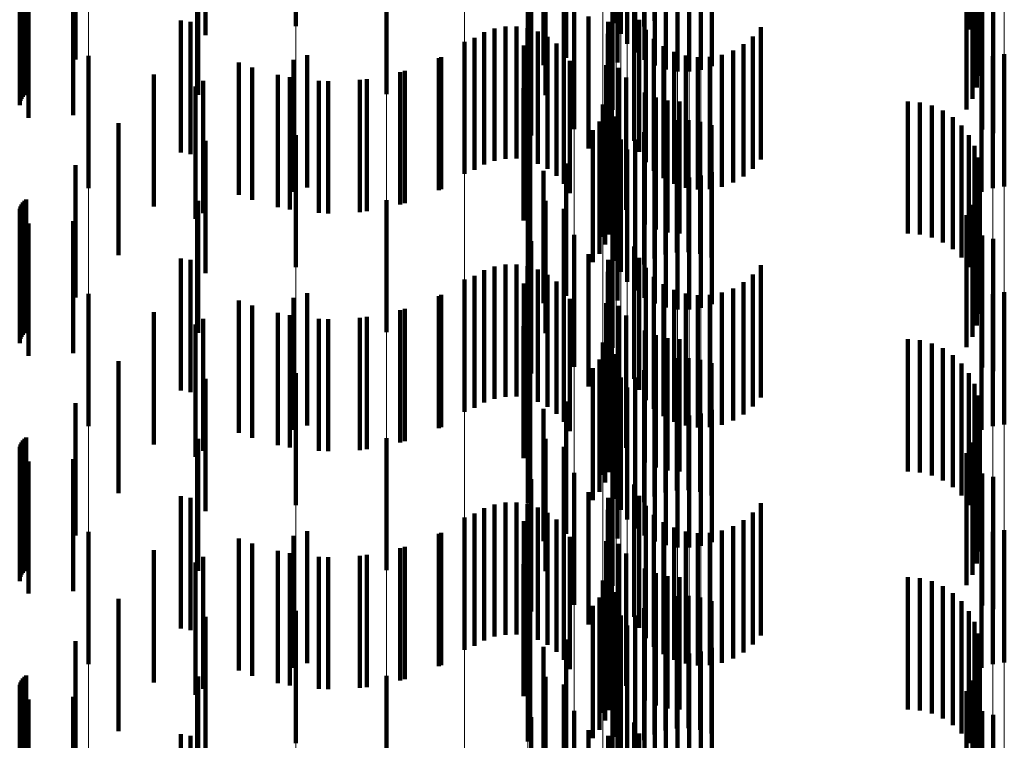
# Model space of a CAD drawing. Units: metres. Extents: x 0 to 2.6, y -0.53 to 0.53.
# Drawn here: x 0.1 to 0.11, y -0.3 to -0.29 of the extents above; entities that cross this region are included whole.
import ezdxf

# ---------------------------------------------------------------- set-up
doc = ezdxf.new("R2010")
doc.units = ezdxf.units.M
doc.linetypes.add('AUSGEZOGEN', pattern=[0])
doc.linetypes.add('VERDECKT2_S2', pattern=[0.0018, 0.001, -0.0008])
doc.layers.add('Fertigelement', color=7, linetype='AUSGEZOGEN', lineweight=50)
doc.layers.add('Standard', color=7, linetype='AUSGEZOGEN', lineweight=13)

msp = doc.modelspace()

# ---------------------------------------------------------------- linework, layer by layer
at = {"layer": 'Fertigelement', "color": 253, "linetype": 'VERDECKT2_S2', "lineweight": 140, "transparency": 33554687}
for p, q in [((0.1023395, -0.2888417), (0.1023395, -0.2898417)), ((0.1026283, -0.288824), (0.1026283, -0.289824)), ((0.0999157, -0.2888892), (0.0999157, -0.2898652)), ((0.10167, -0.2888773), (0.10167, -0.2898773)), ((0.1016874, -0.2888539), (0.1016874, -0.2898539)), ((0.102375, -0.2889234), (0.102375, -0.2899234)), ((0.1024818, -0.2889226), (0.1024818, -0.2899226)), ((0.102551, -0.2888673), (0.102551, -0.2898673)), ((0.1050084, -0.2888895), (0.1050084, -0.2898895)), ((0.1024232, -0.2889982), (0.1024232, -0.2899982)), ((0.1050502, -0.2889709), (0.1050502, -0.2899709)), ((0.1024831, -0.2890641), (0.1024831, -0.2900641)), ((0.1050779, -0.2890582), (0.1050779, -0.2900582)), ((0.1023498, -0.2891406), (0.1023498, -0.2901406)), ((0.1025529, -0.2891194), (0.1025529, -0.2901194)), ((0.10179, -0.2891607), (0.10179, -0.2901607)), ((0.1026308, -0.2891625), (0.1026308, -0.2901625)), ((0.1027147, -0.2891924), (0.1027147, -0.2901924)), ((0.1028022, -0.2892082), (0.1028022, -0.2902082)), ((0.1028913, -0.2892095), (0.1028913, -0.2902095)), ((0.1029793, -0.2891963), (0.1029793, -0.2901963)), ((0.103064, -0.2891689), (0.103064, -0.2901689)), ((0.1050905, -0.2891489), (0.1050905, -0.2901489)), ((0.1050878, -0.2892405), (0.1050878, -0.2902405)), ((0.1050696, -0.2893303), (0.1050696, -0.2903303)), ((0.1018041, -0.2893873), (0.1018041, -0.2903873)), ((0.1019611, -0.2894156), (0.1019611, -0.2901045)), ((0.1050367, -0.2894158), (0.1050367, -0.2904158)), ((0.1019418, -0.2894464), (0.1019418, -0.2904464)), ((0.1023106, -0.2894988), (0.1023106, -0.2904988)), ((0.10499, -0.2894946), (0.10499, -0.2904946)), ((0.1006009, -0.2895359), (0.1006009, -0.2903809)), ((0.1020223, -0.2896434), (0.1020223, -0.2906434)), ((0.1051083, -0.2896482), (0.1051083, -0.2906482)), ((0.101696, -0.2896923), (0.101696, -0.2906923)), ((0.1024755, -0.289733), (0.1024755, -0.290733)), ((0.1051929, -0.2896747), (0.1051929, -0.2906747)), ((0.1021305, -0.2897913), (0.1021305, -0.2907913)), ((0.1025123, -0.289817), (0.1025123, -0.290817)), ((0.0999157, -0.2898652), (0.0999157, -0.2898652)), ((0.1014191, -0.2898834), (0.1014191, -0.2908834)), ((0.1015013, -0.2898685), (0.1015013, -0.2908685)), ((0.1015849, -0.2898674), (0.1015849, -0.2908674)), ((0.1016675, -0.2898802), (0.1016675, -0.2908802)), ((0.1022776, -0.2898336), (0.1022776, -0.2908336)), ((0.1034333, -0.2898738), (0.1034333, -0.2908738)), ((0.1012678, -0.289953), (0.1012678, -0.290953)), ((0.1013405, -0.2899119), (0.1013405, -0.2909119)), ((0.1017468, -0.2899067), (0.1017468, -0.2909067)), ((0.1018205, -0.2899459), (0.1018205, -0.2909459)), ((0.1022758, -0.2899246), (0.1022758, -0.2909246)), ((0.1025627, -0.2898936), (0.1025627, -0.2908936)), ((0.1026252, -0.2899607), (0.1026252, -0.2909607)), ((0.103374, -0.2899436), (0.103374, -0.2909436)), ((0.1011914, -0.2899829), (0.1011914, -0.2909829)), ((0.1016398, -0.2900109), (0.1016398, -0.2910109)), ((0.1018867, -0.2899969), (0.1018867, -0.2909969)), ((0.1022891, -0.2900146), (0.1022891, -0.2910146)), ((0.1026981, -0.2900163), (0.1026981, -0.2910163)), ((0.1033038, -0.2900024), (0.1033038, -0.2910024)), ((0.0983455, -0.2900911), (0.0983455, -0.2902656)), ((0.1, -0.290085), (0.1, -0.291085)), ((0.1010134, -0.2900989), (0.1010134, -0.2910989)), ((0.1019435, -0.2900583), (0.1019435, -0.2910583)), ((0.1027793, -0.2900589), (0.1027793, -0.2910589)), ((0.1028665, -0.2900872), (0.1028665, -0.2910872)), ((0.1029571, -0.2901006), (0.1029571, -0.2911006)), ((0.1030488, -0.2900984), (0.1030488, -0.2910984)), ((0.1031387, -0.2900811), (0.1031387, -0.2910811)), ((0.1032245, -0.2900488), (0.1032245, -0.2910488)), ((0.1051888, -0.2900915), (0.1051888, -0.2910915)), ((0.1052769, -0.2900782), (0.1052769, -0.2910782)), ((0.0995844, -0.2901787), (0.0995844, -0.2911787)), ((0.0998958, -0.2901196), (0.0998958, -0.2911196)), ((0.1019893, -0.2901282), (0.1019893, -0.2911282)), ((0.1022634, -0.2901614), (0.1022634, -0.2911614)), ((0.1023596, -0.2901818), (0.1023596, -0.2911818)), ((0.1051041, -0.2901188), (0.1051041, -0.2911188)), ((0.0983455, -0.2902656), (0.0983455, -0.2910911)), ((0.0998683, -0.2902525), (0.0998683, -0.2912525)), ((0.1004529, -0.2902652), (0.1004529, -0.2912652)), ((0.1007396, -0.2902039), (0.1007396, -0.2912039)), ((0.1024146, -0.2902543), (0.1024146, -0.2912543)), ((0.0991564, -0.2903223), (0.0991564, -0.2913223)), ((0.10016, -0.2902816), (0.10016, -0.2912816)), ((0.1016369, -0.2903344), (0.1016369, -0.2913344)), ((0.1023044, -0.2903603), (0.1023044, -0.2913603)), ((0.1025568, -0.2903669), (0.1025568, -0.2913669)), ((0.10264, -0.2904039), (0.10264, -0.2914039)), ((0.102238, -0.2904587), (0.102238, -0.2914587)), ((0.1022859, -0.2904403), (0.1022859, -0.2914403)), ((0.1027281, -0.2904265), (0.1027281, -0.2914265)), ((0.1028188, -0.2904341), (0.1028188, -0.2914341)), ((0.1045471, -0.2904341), (0.1045471, -0.2914341)), ((0.1046384, -0.2904418), (0.1046384, -0.2914418)), ((0.1047272, -0.2904648), (0.1047272, -0.2914648)), ((0.1022557, -0.2905166), (0.1022557, -0.2915166)), ((0.1023179, -0.2905554), (0.1023179, -0.2915554)), ((0.1023371, -0.2905476), (0.1023371, -0.2915476)), ((0.1048107, -0.2905022), (0.1048107, -0.2915022)), ((0.1048868, -0.2905532), (0.1048868, -0.2915532)), ((0.1022142, -0.2905875), (0.1022142, -0.2915875)), ((0.1026283, -0.290624), (0.1026283, -0.291624)), ((0.1027117, -0.2905938), (0.1027117, -0.2915938)), ((0.1027988, -0.2905775), (0.1027988, -0.2915775)), ((0.1028875, -0.2905756), (0.1028875, -0.2915756)), ((0.1029752, -0.2905882), (0.1029752, -0.2915882)), ((0.1030598, -0.2906148), (0.1030598, -0.2916148)), ((0.1049533, -0.2906162), (0.1049533, -0.2916162)), ((0.0999157, -0.2906892), (0.0999157, -0.2916892)), ((0.10167, -0.2906772), (0.10167, -0.2916772)), ((0.1016874, -0.2906539), (0.1016874, -0.2916539)), ((0.1021627, -0.2906514), (0.1021627, -0.2916514)), ((0.1023395, -0.2906417), (0.1023395, -0.2916417)), ((0.102551, -0.2906673), (0.102551, -0.2916673)), ((0.1050084, -0.2906895), (0.1050084, -0.2916895)), ((0.102375, -0.2907234), (0.102375, -0.2917234)), ((0.1024818, -0.2907227), (0.1024818, -0.2917227)), ((0.1050502, -0.2907709), (0.1050502, -0.2917709)), ((0.1024232, -0.2907982), (0.1024232, -0.2917982)), ((0.1050779, -0.2908582), (0.1050779, -0.2918582)), ((0.1019611, -0.2909045), (0.1019611, -0.2919045)), ((0.1024831, -0.2908641), (0.1024831, -0.2918641)), ((0.1025529, -0.2909194), (0.1025529, -0.2919194)), ((0.10179, -0.2909607), (0.10179, -0.2919607)), ((0.1023498, -0.2909406), (0.1023498, -0.2919406)), ((0.1026308, -0.2909625), (0.1026308, -0.2919625)), ((0.1027147, -0.2909924), (0.1027147, -0.2919924)), ((0.1028022, -0.2910082), (0.1028022, -0.2920082)), ((0.1028913, -0.2910095), (0.1028913, -0.2920095)), ((0.1029793, -0.2909963), (0.1029793, -0.2919963)), ((0.103064, -0.2909689), (0.103064, -0.2919689)), ((0.1050905, -0.290949), (0.1050905, -0.291949)), ((0.1050878, -0.2910405), (0.1050878, -0.2920405)), ((0.1050696, -0.2911303), (0.1050696, -0.2921303)), ((0.1006009, -0.291181), (0.1006009, -0.292181)), ((0.1018041, -0.2911873), (0.1018041, -0.2921873)), ((0.1050367, -0.2912158), (0.1050367, -0.2922158)), ((0.1019418, -0.2912464), (0.1019418, -0.2922464)), ((0.1023106, -0.2912988), (0.1023106, -0.2922988)), ((0.10499, -0.2912946), (0.10499, -0.2922946)), ((0.1020223, -0.2914434), (0.1020223, -0.2924434)), ((0.1051083, -0.2914482), (0.1051083, -0.2924482)), ((0.101696, -0.2914923), (0.101696, -0.2924923)), ((0.1051929, -0.2914747), (0.1051929, -0.2924747)), ((0.1021305, -0.2915913), (0.1021305, -0.2925913)), ((0.1024755, -0.2915331), (0.1024755, -0.2925331)), ((0.1015013, -0.2916684), (0.1015013, -0.2926684)), ((0.1015849, -0.2916674), (0.1015849, -0.2926674)), ((0.1016675, -0.2916802), (0.1016675, -0.2926802)), ((0.1022776, -0.2916336), (0.1022776, -0.2926336)), ((0.1025123, -0.2916171), (0.1025123, -0.2926171)), ((0.1034333, -0.2916738), (0.1034333, -0.2926738)), ((0.1012678, -0.291753), (0.1012678, -0.292753)), ((0.1013405, -0.2917119), (0.1013405, -0.2927119)), ((0.1014191, -0.2916834), (0.1014191, -0.2926834)), ((0.1017468, -0.2917067), (0.1017468, -0.2927067)), ((0.1018205, -0.291746), (0.1018205, -0.292746)), ((0.1022758, -0.2917246), (0.1022758, -0.2927246)), ((0.1025627, -0.2916937), (0.1025627, -0.2926937)), ((0.103374, -0.2917436), (0.103374, -0.2927436)), ((0.1011914, -0.2917829), (0.1011914, -0.2927829)), ((0.1016398, -0.2918109), (0.1016398, -0.2928109)), ((0.1018867, -0.2917969), (0.1018867, -0.2927969)), ((0.1022891, -0.2918146), (0.1022891, -0.2928146)), ((0.1026252, -0.2917607), (0.1026252, -0.2927607)), ((0.1026981, -0.2918163), (0.1026981, -0.2928163)), ((0.1033038, -0.2918025), (0.1033038, -0.2928025)), ((0.0983455, -0.2918911), (0.0983455, -0.2928911)), ((0.1, -0.291885), (0.1, -0.292885)), ((0.1010134, -0.2918989), (0.1010134, -0.2928989)), ((0.1019435, -0.2918583), (0.1019435, -0.2928583)), ((0.1027793, -0.2918589), (0.1027793, -0.2928589)), ((0.1028665, -0.2918873), (0.1028665, -0.2928873)), ((0.1029571, -0.2919006), (0.1029571, -0.2929006)), ((0.1030488, -0.2918985), (0.1030488, -0.2928985)), ((0.1031387, -0.291881), (0.1031387, -0.292881)), ((0.1032245, -0.2918487), (0.1032245, -0.2928487)), ((0.1051888, -0.2918915), (0.1051888, -0.2928915)), ((0.1052769, -0.2918782), (0.1052769, -0.2928782)), ((0.0995844, -0.2919787), (0.0995844, -0.2929787)), ((0.0998958, -0.2919196), (0.0998958, -0.2929196)), ((0.1019893, -0.2919282), (0.1019893, -0.2929282)), ((0.1022634, -0.2919614), (0.1022634, -0.2929614)), ((0.1051041, -0.2919189), (0.1051041, -0.2929189)), ((0.0998683, -0.2920525), (0.0998683, -0.2930525)), ((0.1007396, -0.2920038), (0.1007396, -0.2930038)), ((0.1023596, -0.2919818), (0.1023596, -0.2929818)), ((0.1024146, -0.2920543), (0.1024146, -0.2930543)), ((0.0991564, -0.2921223), (0.0991564, -0.2931223)), ((0.10016, -0.2920815), (0.10016, -0.2930815)), ((0.1004529, -0.2920652), (0.1004529, -0.2930652)), ((0.1016369, -0.2921343), (0.1016369, -0.2931343)), ((0.1023044, -0.2921603), (0.1023044, -0.2931603)), ((0.1025568, -0.2921669), (0.1025568, -0.2931669)), ((0.102238, -0.2922587), (0.102238, -0.2932587)), ((0.1022859, -0.2922403), (0.1022859, -0.2932403)), ((0.10264, -0.2922039), (0.10264, -0.2932039)), ((0.1027281, -0.2922265), (0.1027281, -0.2932265)), ((0.1028188, -0.2922341), (0.1028188, -0.2932341)), ((0.1045471, -0.2922341), (0.1045471, -0.2932341)), ((0.1046384, -0.2922418), (0.1046384, -0.2932418)), ((0.1047272, -0.2922648), (0.1047272, -0.2932648)), ((0.1022557, -0.2923166), (0.1022557, -0.2933166)), ((0.1023371, -0.2923476), (0.1023371, -0.2933476)), ((0.1048107, -0.2923022), (0.1048107, -0.2933022)), ((0.1022142, -0.2923875), (0.1022142, -0.2933875)), ((0.1023179, -0.2923554), (0.1023179, -0.2933554)), ((0.1026283, -0.292424), (0.1026283, -0.293424)), ((0.1027117, -0.2923938), (0.1027117, -0.2933938)), ((0.1027988, -0.2923776), (0.1027988, -0.2933776)), ((0.1028875, -0.2923756), (0.1028875, -0.2933756)), ((0.1029752, -0.2923882), (0.1029752, -0.2933882)), ((0.1030598, -0.2924147), (0.1030598, -0.2934147)), ((0.1048868, -0.2923531), (0.1048868, -0.2933531)), ((0.1049533, -0.2924162), (0.1049533, -0.2934162)), ((0.0999157, -0.2924893), (0.0999157, -0.2934893)), ((0.10167, -0.2924772), (0.10167, -0.2934772)), ((0.1016874, -0.2924539), (0.1016874, -0.2934539)), ((0.1021627, -0.2924514), (0.1021627, -0.2934514)), ((0.1023395, -0.2924417), (0.1023395, -0.2934417)), ((0.102551, -0.2924673), (0.102551, -0.2934673)), ((0.1050084, -0.2924894), (0.1050084, -0.2934894)), ((0.102375, -0.2925234), (0.102375, -0.2935234)), ((0.1024818, -0.2925226), (0.1024818, -0.2935226)), ((0.1050502, -0.2925709), (0.1050502, -0.2935709)), ((0.1024232, -0.2925981), (0.1024232, -0.2935981)), ((0.1019611, -0.2927045), (0.1019611, -0.2937045)), ((0.1024831, -0.2926641), (0.1024831, -0.2936641)), ((0.1025529, -0.2927194), (0.1025529, -0.2937194)), ((0.1050779, -0.2926582), (0.1050779, -0.2936582)), ((0.10179, -0.2927607), (0.10179, -0.2937607)), ((0.1023498, -0.2927405), (0.1023498, -0.2937405)), ((0.1026308, -0.2927625), (0.1026308, -0.2937625)), ((0.1027147, -0.2927924), (0.1027147, -0.2937924)), ((0.1029793, -0.2927963), (0.1029793, -0.2937963)), ((0.103064, -0.2927689), (0.103064, -0.2937689)), ((0.1050905, -0.292749), (0.1050905, -0.293749)), ((0.1028022, -0.2928082), (0.1028022, -0.2938082)), ((0.1028913, -0.2928096), (0.1028913, -0.2938096)), ((0.1050878, -0.2928405), (0.1050878, -0.2938405)), ((0.1050696, -0.2929303), (0.1050696, -0.2939303)), ((0.1006009, -0.292981), (0.1006009, -0.293981)), ((0.1018041, -0.2929874), (0.1018041, -0.2939874)), ((0.1050367, -0.2930158), (0.1050367, -0.2940158)), ((0.1019418, -0.2930464), (0.1019418, -0.2940464)), ((0.10499, -0.2930945), (0.10499, -0.2940945)), ((0.1023106, -0.2930988), (0.1023106, -0.2940988)), ((0.1020223, -0.2932434), (0.1020223, -0.2942434)), ((0.101696, -0.2932923), (0.101696, -0.2942923)), ((0.1051083, -0.2932482), (0.1051083, -0.2942482)), ((0.1051929, -0.2932748), (0.1051929, -0.2942748)), ((0.1021305, -0.2933913), (0.1021305, -0.2943913)), ((0.1024755, -0.2933331), (0.1024755, -0.2943331)), ((0.1015013, -0.2934684), (0.1015013, -0.2944684)), ((0.1015849, -0.2934674), (0.1015849, -0.2944674)), ((0.1022776, -0.2934337), (0.1022776, -0.2944337)), ((0.1025123, -0.2934171), (0.1025123, -0.2944171)), ((0.1013405, -0.2935118), (0.1013405, -0.2945118)), ((0.1014191, -0.2934834), (0.1014191, -0.2944834)), ((0.1016675, -0.2934802), (0.1016675, -0.2944802)), ((0.1017468, -0.2935067), (0.1017468, -0.2945067)), ((0.1022758, -0.2935246), (0.1022758, -0.2945246)), ((0.1025627, -0.2934937), (0.1025627, -0.2944937)), ((0.103374, -0.2935436), (0.103374, -0.2945436)), ((0.1034333, -0.2934738), (0.1034333, -0.2944738)), ((0.1011914, -0.2935829), (0.1011914, -0.2945829)), ((0.1012678, -0.293553), (0.1012678, -0.294553)), ((0.1016398, -0.2936108), (0.1016398, -0.2946108)), ((0.1018205, -0.293546), (0.1018205, -0.294546)), ((0.1018867, -0.293597), (0.1018867, -0.294597)), ((0.1022891, -0.2936146), (0.1022891, -0.2946146)), ((0.1026252, -0.2935607), (0.1026252, -0.2945607)), ((0.1026981, -0.2936163), (0.1026981, -0.2946163)), ((0.1033038, -0.2936025), (0.1033038, -0.2946025)), ((0.0983455, -0.2936911), (0.0983455, -0.2946911)), ((0.1, -0.2936851), (0.1, -0.2946851)), ((0.1019435, -0.2936583), (0.1019435, -0.2946583)), ((0.1027793, -0.2936589), (0.1027793, -0.2946589)), ((0.1028665, -0.2936873), (0.1028665, -0.2946873)), ((0.1031387, -0.293681), (0.1031387, -0.294681)), ((0.1032245, -0.2936487), (0.1032245, -0.2946487)), ((0.1051888, -0.2936915), (0.1051888, -0.2946915)), ((0.1052769, -0.2936782), (0.1052769, -0.2946782)), ((0.0998958, -0.2937196), (0.0998958, -0.2947196)), ((0.1010134, -0.2936989), (0.1010134, -0.2946989)), ((0.1019893, -0.2937282), (0.1019893, -0.2947282)), ((0.1022634, -0.2937614), (0.1022634, -0.2947614)), ((0.1029571, -0.2937006), (0.1029571, -0.2947006)), ((0.1030488, -0.2936985), (0.1030488, -0.2946985)), ((0.1051041, -0.2937189), (0.1051041, -0.2947189)), ((0.0995844, -0.2937787), (0.0995844, -0.2947787)), ((0.1007396, -0.2938038), (0.1007396, -0.2948038)), ((0.1023596, -0.2937818), (0.1023596, -0.2947818)), ((0.0998683, -0.2938525), (0.0998683, -0.2948525)), ((0.10016, -0.2938815), (0.10016, -0.2948815)), ((0.1004529, -0.2938652), (0.1004529, -0.2948652)), ((0.1024146, -0.2938542), (0.1024146, -0.2948542)), ((0.0991564, -0.2939223), (0.0991564, -0.2949223)), ((0.1016369, -0.2939343), (0.1016369, -0.2949343)), ((0.1023044, -0.2939603), (0.1023044, -0.2949603)), ((0.1025568, -0.2939669), (0.1025568, -0.2949669)), ((0.102238, -0.2940587), (0.102238, -0.2950587)), ((0.1022859, -0.2940403), (0.1022859, -0.2950403)), ((0.10264, -0.2940039), (0.10264, -0.2950039)), ((0.1027281, -0.2940266), (0.1027281, -0.2950266)), ((0.1028188, -0.2940341), (0.1028188, -0.2950341)), ((0.1045471, -0.2940341), (0.1045471, -0.2950341)), ((0.1046384, -0.2940419), (0.1046384, -0.2950419)), ((0.1047272, -0.2940648), (0.1047272, -0.2950648)), ((0.1022557, -0.2941166), (0.1022557, -0.2951166)), ((0.1048107, -0.2941022), (0.1048107, -0.2951022)), ((0.1022142, -0.2941875), (0.1022142, -0.2951875)), ((0.1023179, -0.2941554), (0.1023179, -0.2951554)), ((0.1023371, -0.2941476), (0.1023371, -0.2951476)), ((0.1027117, -0.2941938), (0.1027117, -0.2951938)), ((0.1027988, -0.2941776), (0.1027988, -0.2951776)), ((0.1028875, -0.2941757), (0.1028875, -0.2951757)), ((0.1029752, -0.2941882), (0.1029752, -0.2951882)), ((0.1030598, -0.2942148), (0.1030598, -0.2952148)), ((0.1048868, -0.2941532), (0.1048868, -0.2951532)), ((0.0999157, -0.2942892), (0.0999157, -0.2952892)), ((0.10167, -0.2942773), (0.10167, -0.2952773)), ((0.1016874, -0.2942539), (0.1016874, -0.2952539)), ((0.1021627, -0.2942514), (0.1021627, -0.2952514)), ((0.1023395, -0.2942418), (0.1023395, -0.2952418)), ((0.102551, -0.2942673), (0.102551, -0.2952673)), ((0.1026283, -0.294224), (0.1026283, -0.295224)), ((0.1049533, -0.2942162), (0.1049533, -0.2952162)), ((0.1050084, -0.2942894), (0.1050084, -0.2952894)), ((0.102375, -0.2943234), (0.102375, -0.2953234)), ((0.1024818, -0.2943226), (0.1024818, -0.2953226)), ((0.1024232, -0.2943982), (0.1024232, -0.2953982)), ((0.1050502, -0.2943709), (0.1050502, -0.2953709)), ((0.1019611, -0.2945045), (0.1019611, -0.2955045)), ((0.1024831, -0.2944641), (0.1024831, -0.2954641)), ((0.1050779, -0.2944583), (0.1050779, -0.2954583)), ((0.10179, -0.2945607), (0.10179, -0.2955607)), ((0.1023498, -0.2945406), (0.1023498, -0.2955406)), ((0.1025529, -0.2945194), (0.1025529, -0.2955194)), ((0.1026308, -0.2945626), (0.1026308, -0.2955626)), ((0.103064, -0.2945689), (0.103064, -0.2955689)), ((0.1050905, -0.294549), (0.1050905, -0.295549)), ((0.1027147, -0.2945925), (0.1027147, -0.2955925)), ((0.1028022, -0.2946083), (0.1028022, -0.2956083)), ((0.1028913, -0.2946096), (0.1028913, -0.2956096)), ((0.1029793, -0.2945963), (0.1029793, -0.2955963)), ((0.1050878, -0.2946405), (0.1050878, -0.2956405)), ((0.1050696, -0.2947303), (0.1050696, -0.2957303)), ((0.1006009, -0.2947809), (0.1006009, -0.2957809)), ((0.1018041, -0.2947874), (0.1018041, -0.2957874)), ((0.1019418, -0.2948464), (0.1019418, -0.2958464)), ((0.1050367, -0.2948158), (0.1050367, -0.2958158)), ((0.1023106, -0.2948989), (0.1023106, -0.2958989)), ((0.10499, -0.2948945), (0.10499, -0.2958945)), ((0.101696, -0.2950923), (0.101696, -0.2960923)), ((0.1020223, -0.2950434), (0.1020223, -0.2960434)), ((0.1051083, -0.2950482), (0.1051083, -0.2953952)), ((0.1051929, -0.2950748), (0.1051929, -0.2953763)), ((0.1024755, -0.2951331), (0.1024755, -0.2961331)), ((0.1021305, -0.2951913), (0.1021305, -0.2961913)), ((0.1022776, -0.2952336), (0.1022776, -0.2962336)), ((0.1025123, -0.295217), (0.1025123, -0.296217))]:
    msp.add_line(p, q, dxfattribs=at)
at = {"layer": 'Standard', "color": 253, "linetype": 'VERDECKT2_S2', "lineweight": 140, "transparency": 33554687}
for p, q in [((0.1026283, -0.288824), (0.1026283, -0.289824)), ((0.1016874, -0.2888539), (0.1016874, -0.2898539)), ((0.1024818, -0.2889226), (0.1024818, -0.2899226)), ((0.102551, -0.2888673), (0.102551, -0.2898673)), ((0.1050084, -0.2888895), (0.1050084, -0.2898895)), ((0.0992316, -0.288934), (0.0992316, -0.289934)), ((0.1050502, -0.2889709), (0.1050502, -0.2899709)), ((0.1050779, -0.2890582), (0.1050779, -0.2900582)), ((0.0982482, -0.2891174), (0.0982482, -0.2901174)), ((0.1023498, -0.2891406), (0.1023498, -0.2901406)), ((0.10179, -0.2891607), (0.10179, -0.2901607)), ((0.1050905, -0.2891489), (0.1050905, -0.2901489)), ((0.1050878, -0.2892405), (0.1050878, -0.2902405)), ((0.1050696, -0.2893303), (0.1050696, -0.2903303)), ((0.0978306, -0.2894301), (0.0978306, -0.2904301)), ((0.097838, -0.2894142), (0.097838, -0.2904142)), ((0.097848, -0.2894), (0.097848, -0.2904)), ((0.0978603, -0.2893876), (0.0978603, -0.2903876)), ((0.0978745, -0.2893776), (0.0978745, -0.2903776)), ((0.0991747, -0.2893859), (0.0991747, -0.2903859)), ((0.1018041, -0.2893873), (0.1018041, -0.2903873)), ((0.1019611, -0.2894156), (0.1019611, -0.2901045)), ((0.1050367, -0.2894158), (0.1050367, -0.2904158)), ((0.0978246, -0.2894642), (0.0978246, -0.2904642)), ((0.0978261, -0.2894468), (0.0978261, -0.2904468)), ((0.1019418, -0.2894464), (0.1019418, -0.2904464)), ((0.10499, -0.2894946), (0.10499, -0.2904946)), ((0.0978903, -0.2895581), (0.0978903, -0.2905581)), ((0.0982289, -0.2895396), (0.0982289, -0.2905396)), ((0.1051083, -0.2896482), (0.1051083, -0.2906482)), ((0.101696, -0.2896923), (0.101696, -0.2906923)), ((0.1024755, -0.289733), (0.1024755, -0.290733)), ((0.1051929, -0.2896747), (0.1051929, -0.2906747)), ((0.1021305, -0.2897913), (0.1021305, -0.2907913)), ((0.1025123, -0.289817), (0.1025123, -0.290817)), ((0.0990432, -0.2898218), (0.0990432, -0.2908218)), ((0.0991179, -0.2898335), (0.0991179, -0.2908335)), ((0.1014191, -0.2898834), (0.1014191, -0.2908834)), ((0.1015013, -0.2898685), (0.1015013, -0.2908685)), ((0.1015849, -0.2898674), (0.1015849, -0.2908674)), ((0.1016675, -0.2898802), (0.1016675, -0.2908802)), ((0.1022776, -0.2898336), (0.1022776, -0.2908336)), ((0.1034333, -0.2898738), (0.1034333, -0.2908738)), ((0.1012678, -0.289953), (0.1012678, -0.290953)), ((0.1013405, -0.2899119), (0.1013405, -0.2909119)), ((0.1017468, -0.2899067), (0.1017468, -0.2909067)), ((0.1018205, -0.2899459), (0.1018205, -0.2909459)), ((0.1022758, -0.2899246), (0.1022758, -0.2909246)), ((0.1025627, -0.2898936), (0.1025627, -0.2908936)), ((0.1026252, -0.2899607), (0.1026252, -0.2909607)), ((0.103374, -0.2899436), (0.103374, -0.2909436)), ((0.1016398, -0.2900109), (0.1016398, -0.2910109)), ((0.1018867, -0.2899969), (0.1018867, -0.2909969)), ((0.1022891, -0.2900146), (0.1022891, -0.2910146)), ((0.1026981, -0.2900163), (0.1026981, -0.2910163)), ((0.1033038, -0.2900024), (0.1033038, -0.2910024)), ((0.100997, -0.2901066), (0.100997, -0.2911066)), ((0.1019435, -0.2900583), (0.1019435, -0.2910583)), ((0.1027793, -0.2900589), (0.1027793, -0.2910589)), ((0.1028665, -0.2900872), (0.1028665, -0.2910872)), ((0.1029571, -0.2901006), (0.1029571, -0.2911006)), ((0.1030488, -0.2900984), (0.1030488, -0.2910984)), ((0.1031387, -0.2900811), (0.1031387, -0.2910811)), ((0.1032245, -0.2900488), (0.1032245, -0.2910488)), ((0.0994827, -0.2901404), (0.0994827, -0.2911404)), ((0.1019893, -0.2901282), (0.1019893, -0.2911282)), ((0.1022634, -0.2901614), (0.1022634, -0.2911614)), ((0.1023596, -0.2901818), (0.1023596, -0.2911818)), ((0.0988409, -0.2902299), (0.0988409, -0.2912299)), ((0.0997794, -0.2902344), (0.0997794, -0.2912344)), ((0.1007047, -0.2902138), (0.1007047, -0.2912138)), ((0.1024146, -0.2902543), (0.1024146, -0.2912543)), ((0.0992125, -0.2902789), (0.0992125, -0.2912789)), ((0.1000876, -0.2902786), (0.1000876, -0.2912786)), ((0.1003988, -0.2902717), (0.1003988, -0.2912717)), ((0.1016369, -0.2903344), (0.1016369, -0.2913344)), ((0.1023044, -0.2903603), (0.1023044, -0.2913603)), ((0.1025568, -0.2903669), (0.1025568, -0.2913669)), ((0.10264, -0.2904039), (0.10264, -0.2914039)), ((0.1022859, -0.2904403), (0.1022859, -0.2914403)), ((0.1027281, -0.2904265), (0.1027281, -0.2914265)), ((0.1028188, -0.2904341), (0.1028188, -0.2914341)), ((0.1045471, -0.2904341), (0.1045471, -0.2914341)), ((0.1046384, -0.2904418), (0.1046384, -0.2914418)), ((0.1047272, -0.2904648), (0.1047272, -0.2914648)), ((0.1022557, -0.2905166), (0.1022557, -0.2915166)), ((0.1023371, -0.2905476), (0.1023371, -0.2915476)), ((0.1048107, -0.2905022), (0.1048107, -0.2915022)), ((0.1048868, -0.2905532), (0.1048868, -0.2915532)), ((0.0985734, -0.2905985), (0.0985734, -0.2915985)), ((0.1022142, -0.2905875), (0.1022142, -0.2915875)), ((0.1026283, -0.290624), (0.1026283, -0.291624)), ((0.1027117, -0.2905938), (0.1027117, -0.2915938)), ((0.1027988, -0.2905775), (0.1027988, -0.2915775)), ((0.1028875, -0.2905756), (0.1028875, -0.2915756)), ((0.1029752, -0.2905882), (0.1029752, -0.2915882)), ((0.1030598, -0.2906148), (0.1030598, -0.2916148)), ((0.1049533, -0.2906162), (0.1049533, -0.2916162)), ((0.1016874, -0.2906539), (0.1016874, -0.2916539)), ((0.1021627, -0.2906514), (0.1021627, -0.2916514)), ((0.102551, -0.2906673), (0.102551, -0.2916673)), ((0.1050084, -0.2906895), (0.1050084, -0.2916895)), ((0.0992316, -0.2907339), (0.0992316, -0.2917339)), ((0.1024818, -0.2907227), (0.1024818, -0.2917227)), ((0.1050502, -0.2907709), (0.1050502, -0.2917709)), ((0.1050779, -0.2908582), (0.1050779, -0.2918582)), ((0.0982482, -0.2909174), (0.0982482, -0.2919174)), ((0.1019611, -0.2909045), (0.1019611, -0.2919045)), ((0.10179, -0.2909607), (0.10179, -0.2919607)), ((0.1023498, -0.2909406), (0.1023498, -0.2919406)), ((0.1050905, -0.290949), (0.1050905, -0.291949)), ((0.1050878, -0.2910405), (0.1050878, -0.2920405)), ((0.1050696, -0.2911303), (0.1050696, -0.2921303)), ((0.0978306, -0.29123), (0.0978306, -0.29223)), ((0.097838, -0.2912142), (0.097838, -0.2922142)), ((0.097848, -0.2912), (0.097848, -0.2922)), ((0.0978603, -0.2911876), (0.0978603, -0.2921876)), ((0.0978745, -0.2911777), (0.0978745, -0.2921777)), ((0.0991747, -0.2911859), (0.0991747, -0.2921859)), ((0.1018041, -0.2911873), (0.1018041, -0.2921873)), ((0.1050367, -0.2912158), (0.1050367, -0.2922158)), ((0.0978246, -0.2912642), (0.0978246, -0.2922642)), ((0.0978261, -0.2912468), (0.0978261, -0.2922468)), ((0.1019418, -0.2912464), (0.1019418, -0.2922464)), ((0.10499, -0.2912946), (0.10499, -0.2922946)), ((0.0978903, -0.2913582), (0.0978903, -0.2923582)), ((0.0982289, -0.2913396), (0.0982289, -0.2923396)), ((0.1051083, -0.2914482), (0.1051083, -0.2924482)), ((0.101696, -0.2914923), (0.101696, -0.2924923)), ((0.1051929, -0.2914747), (0.1051929, -0.2924747)), ((0.1021305, -0.2915913), (0.1021305, -0.2925913)), ((0.1024755, -0.2915331), (0.1024755, -0.2925331)), ((0.0990432, -0.2916219), (0.0990432, -0.2926219)), ((0.0991179, -0.2916335), (0.0991179, -0.2926335)), ((0.1015013, -0.2916684), (0.1015013, -0.2926684)), ((0.1015849, -0.2916674), (0.1015849, -0.2926674)), ((0.1016675, -0.2916802), (0.1016675, -0.2926802)), ((0.1022776, -0.2916336), (0.1022776, -0.2926336)), ((0.1025123, -0.2916171), (0.1025123, -0.2926171)), ((0.1034333, -0.2916738), (0.1034333, -0.2926738)), ((0.1012678, -0.291753), (0.1012678, -0.292753)), ((0.1013405, -0.2917119), (0.1013405, -0.2927119)), ((0.1014191, -0.2916834), (0.1014191, -0.2926834)), ((0.1017468, -0.2917067), (0.1017468, -0.2927067)), ((0.1018205, -0.291746), (0.1018205, -0.292746)), ((0.1022758, -0.2917246), (0.1022758, -0.2927246)), ((0.1025627, -0.2916937), (0.1025627, -0.2926937)), ((0.103374, -0.2917436), (0.103374, -0.2927436)), ((0.1016398, -0.2918109), (0.1016398, -0.2928109)), ((0.1018867, -0.2917969), (0.1018867, -0.2927969)), ((0.1022891, -0.2918146), (0.1022891, -0.2928146)), ((0.1026252, -0.2917607), (0.1026252, -0.2927607)), ((0.1026981, -0.2918163), (0.1026981, -0.2928163)), ((0.1033038, -0.2918025), (0.1033038, -0.2928025)), ((0.1019435, -0.2918583), (0.1019435, -0.2928583)), ((0.1027793, -0.2918589), (0.1027793, -0.2928589)), ((0.1028665, -0.2918873), (0.1028665, -0.2928873)), ((0.1029571, -0.2919006), (0.1029571, -0.2929006)), ((0.1030488, -0.2918985), (0.1030488, -0.2928985)), ((0.1031387, -0.291881), (0.1031387, -0.292881)), ((0.1032245, -0.2918487), (0.1032245, -0.2928487)), ((0.0994827, -0.2919404), (0.0994827, -0.2929404)), ((0.100997, -0.2919066), (0.100997, -0.2929066)), ((0.1019893, -0.2919282), (0.1019893, -0.2929282)), ((0.1022634, -0.2919614), (0.1022634, -0.2929614)), ((0.0988409, -0.2920299), (0.0988409, -0.2930299)), ((0.0997794, -0.2920344), (0.0997794, -0.2930344)), ((0.1007047, -0.2920139), (0.1007047, -0.2930139)), ((0.1023596, -0.2919818), (0.1023596, -0.2929818)), ((0.1024146, -0.2920543), (0.1024146, -0.2930543)), ((0.0992125, -0.2920789), (0.0992125, -0.2930789)), ((0.1000876, -0.2920786), (0.1000876, -0.2930786)), ((0.1003988, -0.2920717), (0.1003988, -0.2930717)), ((0.1016369, -0.2921343), (0.1016369, -0.2931343)), ((0.1023044, -0.2921603), (0.1023044, -0.2931603)), ((0.1025568, -0.2921669), (0.1025568, -0.2931669)), ((0.1022859, -0.2922403), (0.1022859, -0.2932403)), ((0.10264, -0.2922039), (0.10264, -0.2932039)), ((0.1027281, -0.2922265), (0.1027281, -0.2932265)), ((0.1028188, -0.2922341), (0.1028188, -0.2932341)), ((0.1045471, -0.2922341), (0.1045471, -0.2932341)), ((0.1046384, -0.2922418), (0.1046384, -0.2932418)), ((0.1047272, -0.2922648), (0.1047272, -0.2932648)), ((0.1022557, -0.2923166), (0.1022557, -0.2933166)), ((0.1023371, -0.2923476), (0.1023371, -0.2933476)), ((0.1048107, -0.2923022), (0.1048107, -0.2933022)), ((0.0985734, -0.2923985), (0.0985734, -0.2933985)), ((0.1022142, -0.2923875), (0.1022142, -0.2933875)), ((0.1026283, -0.292424), (0.1026283, -0.293424)), ((0.1027117, -0.2923938), (0.1027117, -0.2933938)), ((0.1027988, -0.2923776), (0.1027988, -0.2933776)), ((0.1028875, -0.2923756), (0.1028875, -0.2933756)), ((0.1029752, -0.2923882), (0.1029752, -0.2933882)), ((0.1030598, -0.2924147), (0.1030598, -0.2934147)), ((0.1048868, -0.2923531), (0.1048868, -0.2933531)), ((0.1049533, -0.2924162), (0.1049533, -0.2934162)), ((0.1016874, -0.2924539), (0.1016874, -0.2934539)), ((0.1021627, -0.2924514), (0.1021627, -0.2934514)), ((0.102551, -0.2924673), (0.102551, -0.2934673)), ((0.1050084, -0.2924894), (0.1050084, -0.2934894)), ((0.0992316, -0.292534), (0.0992316, -0.293534)), ((0.1024818, -0.2925226), (0.1024818, -0.2935226)), ((0.1050502, -0.2925709), (0.1050502, -0.2935709)), ((0.0982482, -0.2927174), (0.0982482, -0.2937174)), ((0.1019611, -0.2927045), (0.1019611, -0.2937045)), ((0.1050779, -0.2926582), (0.1050779, -0.2936582)), ((0.10179, -0.2927607), (0.10179, -0.2937607)), ((0.1023498, -0.2927405), (0.1023498, -0.2937405)), ((0.1050905, -0.292749), (0.1050905, -0.293749)), ((0.1050878, -0.2928405), (0.1050878, -0.2938405)), ((0.1050696, -0.2929303), (0.1050696, -0.2939303)), ((0.097838, -0.2930142), (0.097838, -0.2940142)), ((0.097848, -0.293), (0.097848, -0.294)), ((0.0978603, -0.2929876), (0.0978603, -0.2939876)), ((0.0978745, -0.2929777), (0.0978745, -0.2939777)), ((0.0991747, -0.2929858), (0.0991747, -0.2939858)), ((0.1018041, -0.2929874), (0.1018041, -0.2939874)), ((0.1050367, -0.2930158), (0.1050367, -0.2940158)), ((0.0978246, -0.2930642), (0.0978246, -0.2940642)), ((0.0978261, -0.2930468), (0.0978261, -0.2940468)), ((0.0978306, -0.29303), (0.0978306, -0.29403)), ((0.1019418, -0.2930464), (0.1019418, -0.2940464)), ((0.10499, -0.2930945), (0.10499, -0.2940945)), ((0.0978903, -0.2931581), (0.0978903, -0.2941581)), ((0.0982289, -0.2931396), (0.0982289, -0.2941396)), ((0.101696, -0.2932923), (0.101696, -0.2942923)), ((0.1051083, -0.2932482), (0.1051083, -0.2942482)), ((0.1051929, -0.2932748), (0.1051929, -0.2942748)), ((0.1021305, -0.2933913), (0.1021305, -0.2943913)), ((0.1024755, -0.2933331), (0.1024755, -0.2943331)), ((0.0990432, -0.2934219), (0.0990432, -0.2944219)), ((0.0991179, -0.2934335), (0.0991179, -0.2944335)), ((0.1015013, -0.2934684), (0.1015013, -0.2944684)), ((0.1015849, -0.2934674), (0.1015849, -0.2944674)), ((0.1022776, -0.2934337), (0.1022776, -0.2944337)), ((0.1025123, -0.2934171), (0.1025123, -0.2944171)), ((0.1013405, -0.2935118), (0.1013405, -0.2945118)), ((0.1014191, -0.2934834), (0.1014191, -0.2944834)), ((0.1016675, -0.2934802), (0.1016675, -0.2944802)), ((0.1017468, -0.2935067), (0.1017468, -0.2945067)), ((0.1022758, -0.2935246), (0.1022758, -0.2945246)), ((0.1025627, -0.2934937), (0.1025627, -0.2944937)), ((0.103374, -0.2935436), (0.103374, -0.2945436)), ((0.1034333, -0.2934738), (0.1034333, -0.2944738)), ((0.1012678, -0.293553), (0.1012678, -0.294553)), ((0.1016398, -0.2936108), (0.1016398, -0.2946108)), ((0.1018205, -0.293546), (0.1018205, -0.294546)), ((0.1018867, -0.293597), (0.1018867, -0.294597)), ((0.1022891, -0.2936146), (0.1022891, -0.2946146)), ((0.1026252, -0.2935607), (0.1026252, -0.2945607)), ((0.1026981, -0.2936163), (0.1026981, -0.2946163)), ((0.1033038, -0.2936025), (0.1033038, -0.2946025)), ((0.1019435, -0.2936583), (0.1019435, -0.2946583)), ((0.1027793, -0.2936589), (0.1027793, -0.2946589)), ((0.1028665, -0.2936873), (0.1028665, -0.2946873)), ((0.1031387, -0.293681), (0.1031387, -0.294681)), ((0.1032245, -0.2936487), (0.1032245, -0.2946487)), ((0.0994827, -0.2937403), (0.0994827, -0.2947403)), ((0.100997, -0.2937066), (0.100997, -0.2947066)), ((0.1019893, -0.2937282), (0.1019893, -0.2947282)), ((0.1022634, -0.2937614), (0.1022634, -0.2947614)), ((0.1029571, -0.2937006), (0.1029571, -0.2947006)), ((0.1030488, -0.2936985), (0.1030488, -0.2946985)), ((0.0988409, -0.2938299), (0.0988409, -0.2948299)), ((0.0997794, -0.2938344), (0.0997794, -0.2948344)), ((0.1007047, -0.2938138), (0.1007047, -0.2948138)), ((0.1023596, -0.2937818), (0.1023596, -0.2947818)), ((0.0992125, -0.293879), (0.0992125, -0.294879)), ((0.1000876, -0.2938786), (0.1000876, -0.2948786)), ((0.1003988, -0.2938717), (0.1003988, -0.2948717)), ((0.1024146, -0.2938542), (0.1024146, -0.2948542)), ((0.1016369, -0.2939343), (0.1016369, -0.2949343)), ((0.1023044, -0.2939603), (0.1023044, -0.2949603)), ((0.1025568, -0.2939669), (0.1025568, -0.2949669)), ((0.1022859, -0.2940403), (0.1022859, -0.2950403)), ((0.10264, -0.2940039), (0.10264, -0.2950039)), ((0.1027281, -0.2940266), (0.1027281, -0.2950266)), ((0.1028188, -0.2940341), (0.1028188, -0.2950341)), ((0.1045471, -0.2940341), (0.1045471, -0.2950341)), ((0.1046384, -0.2940419), (0.1046384, -0.2950419)), ((0.1047272, -0.2940648), (0.1047272, -0.2950648)), ((0.1022557, -0.2941166), (0.1022557, -0.2951166)), ((0.1048107, -0.2941022), (0.1048107, -0.2951022)), ((0.0985734, -0.2941985), (0.0985734, -0.2951985)), ((0.1022142, -0.2941875), (0.1022142, -0.2951875)), ((0.1023371, -0.2941476), (0.1023371, -0.2951476)), ((0.1027117, -0.2941938), (0.1027117, -0.2951938)), ((0.1027988, -0.2941776), (0.1027988, -0.2951776)), ((0.1028875, -0.2941757), (0.1028875, -0.2951757)), ((0.1029752, -0.2941882), (0.1029752, -0.2951882)), ((0.1030598, -0.2942148), (0.1030598, -0.2952148)), ((0.1048868, -0.2941532), (0.1048868, -0.2951532)), ((0.1016874, -0.2942539), (0.1016874, -0.2952539)), ((0.1021627, -0.2942514), (0.1021627, -0.2952514)), ((0.102551, -0.2942673), (0.102551, -0.2952673)), ((0.1026283, -0.294224), (0.1026283, -0.295224)), ((0.1049533, -0.2942162), (0.1049533, -0.2952162)), ((0.1050084, -0.2942894), (0.1050084, -0.2952894)), ((0.0992316, -0.294334), (0.0992316, -0.295334)), ((0.1024818, -0.2943226), (0.1024818, -0.2953226)), ((0.1050502, -0.2943709), (0.1050502, -0.2953709)), ((0.1019611, -0.2945045), (0.1019611, -0.2955045)), ((0.1050779, -0.2944583), (0.1050779, -0.2954583)), ((0.0982482, -0.2945174), (0.0982482, -0.2955174)), ((0.10179, -0.2945607), (0.10179, -0.2955607)), ((0.1023498, -0.2945406), (0.1023498, -0.2955406)), ((0.1050905, -0.294549), (0.1050905, -0.295549)), ((0.1050878, -0.2946405), (0.1050878, -0.2956405)), ((0.1050696, -0.2947303), (0.1050696, -0.2957303)), ((0.097848, -0.2948), (0.097848, -0.2958)), ((0.0978603, -0.2947877), (0.0978603, -0.2957877)), ((0.0978745, -0.2947776), (0.0978745, -0.2957776)), ((0.0991747, -0.2947858), (0.0991747, -0.2957858)), ((0.1018041, -0.2947874), (0.1018041, -0.2957874)), ((0.0978246, -0.2948642), (0.0978246, -0.2958642)), ((0.0978261, -0.2948468), (0.0978261, -0.2958468)), ((0.0978306, -0.29483), (0.0978306, -0.29583)), ((0.097838, -0.2948142), (0.097838, -0.2958142)), ((0.1019418, -0.2948464), (0.1019418, -0.2958464)), ((0.1050367, -0.2948158), (0.1050367, -0.2958158)), ((0.0978903, -0.2949581), (0.0978903, -0.2959581)), ((0.0982289, -0.2949396), (0.0982289, -0.2959396)), ((0.10499, -0.2948945), (0.10499, -0.2958945)), ((0.101696, -0.2950923), (0.101696, -0.2960923)), ((0.1051083, -0.2950482), (0.1051083, -0.2953952)), ((0.1051929, -0.2950748), (0.1051929, -0.2953763)), ((0.1024755, -0.2951331), (0.1024755, -0.2961331)), ((0.0990432, -0.2952219), (0.0990432, -0.2962219)), ((0.0991179, -0.2952335), (0.0991179, -0.2962335)), ((0.1021305, -0.2951913), (0.1021305, -0.2961913)), ((0.1022776, -0.2952336), (0.1022776, -0.2962336)), ((0.1025123, -0.295217), (0.1025123, -0.296217))]:
    msp.add_line(p, q, dxfattribs=at)
at = {"layer": 'Standard', "color": 7, "linetype": 'AUSGEZOGEN', "lineweight": 13, "transparency": 33554687}
for points in [[(0.0983455, 0), (0.0983455, -0.0193259), (0.0983455, -0.0389527), (0.0983455, -0.0588252), (0.0983455, -0.0788826), (0.0983455, -0.099059), (0.0983455, -0.1192835), (0.0983455, -0.1394809), (0.0983455, -0.1595723), (0.0983455, -0.179476), (0.0983455, -0.1991083), (0.0983455, -0.2183846), (0.0983455, -0.2372203), (0.0983455, -0.2555323), (0.0983455, -0.2732398), (0.0983455, -0.2902656), (0.0983455, -0.306537), (0.0983455, -0.3219873)], [(0.0991564, 0), (0.0991564, -0.0193156), (0.0991564, -0.0389319), (0.0991564, -0.0587938), (0.0991564, -0.0788405), (0.0991564, -0.0990062), (0.0991564, -0.1192199), (0.0991564, -0.1394066), (0.0991564, -0.1594872), (0.0991564, -0.1793803), (0.0991564, -0.1990021), (0.0991564, -0.2182681), (0.0991564, -0.2370937), (0.0991564, -0.255396), (0.0991564, -0.2730941), (0.0991564, -0.2901108), (0.0991564, -0.3063736), (0.0991564, -0.3218156)], [(0.0999157, 0), (0.0999157, -0.0192993), (0.0999157, -0.038899), (0.0999157, -0.058744), (0.0999157, -0.0787738), (0.0999157, -0.0989224), (0.0999157, -0.119119), (0.0999157, -0.1392885), (0.0999157, -0.1593522), (0.0999157, -0.1792284), (0.0999157, -0.1988336), (0.0999157, -0.2180833), (0.0999157, -0.236893), (0.0999157, -0.2551798), (0.0999157, -0.2728629), (0.0999157, -0.2898652), (0.0999157, -0.3061141), (0.0999157, -0.321543)], [(0.1006009, 0), (0.1006009, -0.0192773), (0.1006009, -0.0388548), (0.1006009, -0.0586773), (0.1006009, -0.0786843), (0.1006009, -0.09881), (0.1006009, -0.1189836), (0.1006009, -0.1391302), (0.1006009, -0.1591711), (0.1006009, -0.1790248), (0.1006009, -0.1986077), (0.1006009, -0.2178355), (0.1006009, -0.2366239), (0.1006009, -0.25489), (0.1006009, -0.2725529), (0.1006009, -0.2895359), (0.1006009, -0.3057664), (0.1006009, -0.3211779)], [(0.1011914, 0), (0.1011914, -0.0192505), (0.1011914, -0.0388007), (0.1011914, -0.0585956), (0.1011914, -0.0785748), (0.1011914, -0.0986724), (0.1011914, -0.118818), (0.1011914, -0.1389366), (0.1011914, -0.1589496), (0.1011914, -0.1787756), (0.1011914, -0.1983312), (0.1011914, -0.2175323), (0.1011914, -0.2362946), (0.1011914, -0.2545351), (0.1011914, -0.2721735), (0.1011914, -0.2891329), (0.1011914, -0.3053408), (0.1011914, -0.3207307)], [(0.10167, 0), (0.10167, -0.0192195), (0.10167, -0.0387383), (0.10167, -0.0585014), (0.10167, -0.0784484), (0.10167, -0.0985138), (0.10167, -0.118627), (0.10167, -0.1387132), (0.10167, -0.158694), (0.10167, -0.1784881), (0.10167, -0.1980124), (0.10167, -0.2171825), (0.10167, -0.2359146), (0.10167, -0.2541258), (0.10167, -0.2717358), (0.10167, -0.2886679), (0.10167, -0.3048499), (0.10167, -0.320215)], [(0.1020223, 0), (0.1020223, -0.0191854), (0.1020223, -0.0386695), (0.1020223, -0.0583974), (0.1020223, -0.078309), (0.1020223, -0.0983387), (0.1020223, -0.1184161), (0.1020223, -0.1384667), (0.1020223, -0.158412), (0.1020223, -0.178171), (0.1020223, -0.1976605), (0.1020223, -0.2167965), (0.1020223, -0.2354953), (0.1020223, -0.2536742), (0.1020223, -0.2712529), (0.1020223, -0.2881549), (0.1020223, -0.304308), (0.1020223, -0.3196459)], [(0.102238, 0), (0.102238, -0.019149), (0.102238, -0.0385962), (0.102238, -0.0582868), (0.102238, -0.0781606), (0.102238, -0.0981524), (0.102238, -0.1181918), (0.102238, -0.1382044), (0.102238, -0.1581119), (0.102238, -0.1778334), (0.102238, -0.197286), (0.102238, -0.2163859), (0.102238, -0.2350492), (0.102238, -0.2531937), (0.102238, -0.2707391), (0.102238, -0.2876091), (0.102238, -0.3037316), (0.102238, -0.3190404)], [(0.1023106, 0), (0.1023106, -0.0191116), (0.1023106, -0.0385207), (0.1023106, -0.0581727), (0.1023106, -0.0780078), (0.1023106, -0.0979604), (0.1023106, -0.1179607), (0.1023106, -0.1379341), (0.1023106, -0.1578026), (0.1023106, -0.1774856), (0.1023106, -0.1969001), (0.1023106, -0.2159626), (0.1023106, -0.2345895), (0.1023106, -0.2526984), (0.1023106, -0.2702095), (0.1023106, -0.2870464), (0.1023106, -0.3031375), (0.1023106, -0.3184164)], [(0.1023179, 0), (0.1023179, -0.0189843), (0.1023179, -0.038264), (0.1023179, -0.0577852), (0.1023179, -0.077488), (0.1023179, -0.0973077), (0.1023179, -0.1171747), (0.1023179, -0.137015), (0.1023179, -0.1567512), (0.1023179, -0.1763029), (0.1023179, -0.1955881), (0.1023179, -0.2145236), (0.1023179, -0.2330264), (0.1023179, -0.2510146), (0.1023179, -0.2684091), (0.1023179, -0.2851339), (0.1023179, -0.3011176), (0.1023179, -0.3162947)], [(0.1023395, 0), (0.1023395, -0.0189804), (0.1023395, -0.0382563), (0.1023395, -0.0577734), (0.1023395, -0.0774723), (0.1023395, -0.097288), (0.1023395, -0.1171509), (0.1023395, -0.1369872), (0.1023395, -0.1567194), (0.1023395, -0.1762672), (0.1023395, -0.1955485), (0.1023395, -0.2144801), (0.1023395, -0.2329791), (0.1023395, -0.2509637), (0.1023395, -0.2683546), (0.1023395, -0.285076), (0.1023395, -0.3010566), (0.1023395, -0.3162305)], [(0.102375, 0), (0.102375, -0.0189767), (0.102375, -0.0382489), (0.102375, -0.0577624), (0.102375, -0.0774574), (0.102375, -0.0972693), (0.102375, -0.1171284), (0.102375, -0.1369609), (0.102375, -0.1566893), (0.102375, -0.1762334), (0.102375, -0.195511), (0.102375, -0.214439), (0.102375, -0.2329344), (0.102375, -0.2509155), (0.102375, -0.2683032), (0.102375, -0.2850214), (0.102375, -0.3009988), (0.102375, -0.3161699)], [(0.1024232, 0), (0.1024232, -0.0189734), (0.1024232, -0.0382422), (0.1024232, -0.0577522), (0.1024232, -0.0774438), (0.1024232, -0.0972522), (0.1024232, -0.1171078), (0.1024232, -0.1369368), (0.1024232, -0.1566618), (0.1024232, -0.1762025), (0.1024232, -0.1954766), (0.1024232, -0.2144013), (0.1024232, -0.2328935), (0.1024232, -0.2508715), (0.1024232, -0.268256), (0.1024232, -0.2849713), (0.1024232, -0.3009459), (0.1024232, -0.3161144)], [(0.1024831, 0), (0.1024831, -0.0189705), (0.1024831, -0.0382363), (0.1024831, -0.0577433), (0.1024831, -0.0774318), (0.1024831, -0.0972371), (0.1024831, -0.1170897), (0.1024831, -0.1369156), (0.1024831, -0.1566375), (0.1024831, -0.1761751), (0.1024831, -0.1954464), (0.1024831, -0.2143681), (0.1024831, -0.2328574), (0.1024831, -0.2508326), (0.1024831, -0.2682145), (0.1024831, -0.2849271), (0.1024831, -0.3008993), (0.1024831, -0.3160654)], [(0.1025529, 0), (0.1025529, -0.018968), (0.1025529, -0.0382313), (0.1025529, -0.0577358), (0.1025529, -0.0774218), (0.1025529, -0.0972245), (0.1025529, -0.1170745), (0.1025529, -0.1368978), (0.1025529, -0.1566172), (0.1025529, -0.1761522), (0.1025529, -0.195421), (0.1025529, -0.2143402), (0.1025529, -0.2328271), (0.1025529, -0.2508), (0.1025529, -0.2681796), (0.1025529, -0.2848901), (0.1025529, -0.3008602), (0.1025529, -0.3160243)], [(0.1026308, 0), (0.1026308, -0.0189661), (0.1026308, -0.0382275), (0.1026308, -0.0577299), (0.1026308, -0.0774139), (0.1026308, -0.0972147), (0.1026308, -0.1170626), (0.1026308, -0.136884), (0.1026308, -0.1566013), (0.1026308, -0.1761344), (0.1026308, -0.1954011), (0.1026308, -0.2143185), (0.1026308, -0.2328035), (0.1026308, -0.2507746), (0.1026308, -0.2681524), (0.1026308, -0.2848612), (0.1026308, -0.3008297), (0.1026308, -0.3159923)], [(0.1027147, 0), (0.1027147, -0.0189648), (0.1027147, -0.0382247), (0.1027147, -0.0577259), (0.1027147, -0.0774085), (0.1027147, -0.0972078), (0.1027147, -0.1170544), (0.1027147, -0.1368743), (0.1027147, -0.1565903), (0.1027147, -0.176122), (0.1027147, -0.1953874), (0.1027147, -0.2143034), (0.1027147, -0.2327872), (0.1027147, -0.250757), (0.1027147, -0.2681336), (0.1027147, -0.2848412), (0.1027147, -0.3008086), (0.1027147, -0.3159701)], [(0.1028022, 0), (0.1028022, -0.0189641), (0.1028022, -0.0382233), (0.1028022, -0.0577237), (0.1028022, -0.0774056), (0.1028022, -0.0972042), (0.1028022, -0.11705), (0.1028022, -0.1368693), (0.1028022, -0.1565845), (0.1028022, -0.1761155), (0.1028022, -0.1953801), (0.1028022, -0.2142955), (0.1028022, -0.2327785), (0.1028022, -0.2507477), (0.1028022, -0.2681236), (0.1028022, -0.2848306), (0.1028022, -0.3007974), (0.1028022, -0.3159583)], [(0.1028913, 0), (0.1028913, -0.0189641), (0.1028913, -0.0382232), (0.1028913, -0.0577235), (0.1028913, -0.0774053), (0.1028913, -0.0972039), (0.1028913, -0.1170497), (0.1028913, -0.1368688), (0.1028913, -0.156584), (0.1028913, -0.1761149), (0.1028913, -0.1953795), (0.1028913, -0.2142948), (0.1028913, -0.2327778), (0.1028913, -0.2507469), (0.1028913, -0.2681228), (0.1028913, -0.2848298), (0.1028913, -0.3007965), (0.1028913, -0.3159574)], [(0.1029793, 0), (0.1029793, -0.0189646), (0.1029793, -0.0382244), (0.1029793, -0.0577253), (0.1029793, -0.0774078), (0.1029793, -0.097207), (0.1029793, -0.1170533), (0.1029793, -0.1368731), (0.1029793, -0.1565888), (0.1029793, -0.1761204), (0.1029793, -0.1953856), (0.1029793, -0.2143015), (0.1029793, -0.232785), (0.1029793, -0.2507547), (0.1029793, -0.2681312), (0.1029793, -0.2848386), (0.1029793, -0.3008058), (0.1029793, -0.3159672)], [(0.103064, 0), (0.103064, -0.0189658), (0.103064, -0.0382269), (0.103064, -0.057729), (0.103064, -0.0774127), (0.103064, -0.0972132), (0.103064, -0.1170609), (0.103064, -0.1368819), (0.103064, -0.1565989), (0.103064, -0.1761317), (0.103064, -0.1953982), (0.103064, -0.2143152), (0.103064, -0.2328), (0.103064, -0.2507709), (0.103064, -0.2681484), (0.103064, -0.2848569), (0.103064, -0.3008252), (0.103064, -0.3159875)], [(0.1051041, 0), (0.1051041, -0.0190037), (0.1051041, -0.0383033), (0.1051041, -0.0578444), (0.1051041, -0.0775674), (0.1051041, -0.0974074), (0.1051041, -0.1172947), (0.1051041, -0.1371554), (0.1051041, -0.1569118), (0.1051041, -0.1764836), (0.1051041, -0.1957886), (0.1051041, -0.2147435), (0.1051041, -0.2332652), (0.1051041, -0.2512719), (0.1051041, -0.2686842), (0.1051041, -0.2854261), (0.1051041, -0.3014263), (0.1051041, -0.3166189)], [(0.1051888, 0), (0.1051888, -0.0190049), (0.1051888, -0.0383057), (0.1051888, -0.0578481), (0.1051888, -0.0775724), (0.1051888, -0.0974137), (0.1051888, -0.1173023), (0.1051888, -0.1371642), (0.1051888, -0.1569219), (0.1051888, -0.176495), (0.1051888, -0.1958012), (0.1051888, -0.2147573), (0.1051888, -0.2332802), (0.1051888, -0.2512881), (0.1051888, -0.2687015), (0.1051888, -0.2854445), (0.1051888, -0.3014456), (0.1051888, -0.3166392)], [(0.1052769, 0), (0.1052769, -0.0190055), (0.1052769, -0.0383069), (0.1052769, -0.0578499), (0.1052769, -0.0775748), (0.1052769, -0.0974167), (0.1052769, -0.117306), (0.1052769, -0.1371685), (0.1052769, -0.1569268), (0.1052769, -0.1765005), (0.1052769, -0.1958073), (0.1052769, -0.2147639), (0.1052769, -0.2332874), (0.1052769, -0.2512959), (0.1052769, -0.2687098), (0.1052769, -0.2854533), (0.1052769, -0.301455), (0.1052769, -0.316649)]]:
    msp.add_lwpolyline(points, dxfattribs=at)

doc.saveas('drawing.dxf')
